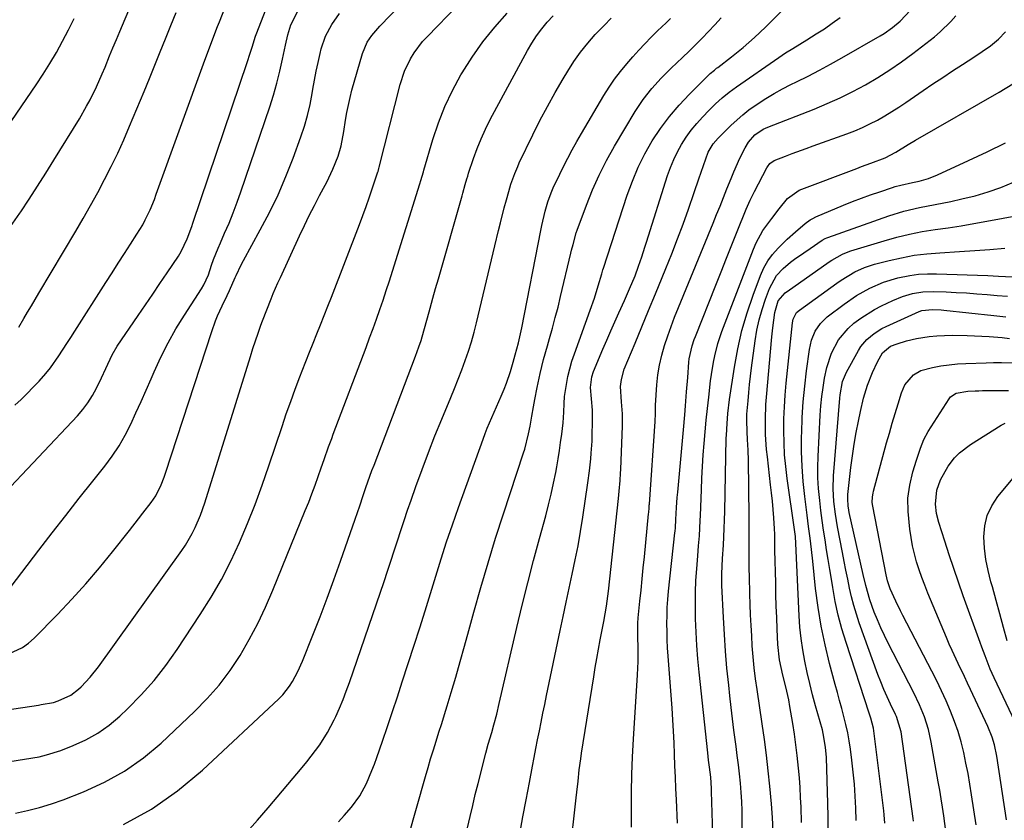
# Model space of a CAD drawing. Units: inches. Extents: x 1857223 to 1862526, y 447703 to 452972.
# Drawn here: x 1858949 to 1859256, y 450106 to 450356 of the extents above; entities that cross this region are included whole.
import ezdxf

# ---------------------------------------------------------------- set-up
doc = ezdxf.new("R2010")
doc.units = ezdxf.units.IN
doc.header["$MEASUREMENT"] = 0
doc.layers.add('7', color=7, linetype='Continuous')
doc.layers.add('8', color=7, linetype='Continuous')

msp = doc.modelspace()

# ---------------------------------------------------------------- linework, layer by layer
at = {"layer": '7', "color": 18}
for points in [[(1858943.92, 450140.74, 1796), (1858954.4, 450142.38, 1796), (1858955.18, 450142.5, 1796), (1858959.07, 450143.17, 1796), (1858960.56, 450143.65, 1796), (1858964.54, 450145.5, 1796), (1858966.88, 450147.32, 1796), (1858967.7, 450148.1, 1796), (1858970.56, 450151.08, 1796), (1858973.11, 450154.31, 1796), (1858999.15, 450190.61, 1796), (1859000.32, 450192.34, 1796), (1859002.43, 450195.93, 1796), (1859003.37, 450197.79, 1796), (1859005.02, 450201.63, 1796), (1859006.39, 450205.57, 1796), (1859020.6, 450251.24, 1796), (1859021.38, 450253.69, 1796), (1859022.18, 450256.12, 1796), (1859023.02, 450258.55, 1796), (1859023.88, 450260.96, 1796), (1859024.38, 450262.33, 1796), (1859025.67, 450265.77, 1796), (1859027.03, 450269.19, 1796), (1859027.73, 450270.89, 1796), (1859029.19, 450274.26, 1796), (1859029.95, 450275.93, 1796), (1859035.96, 450288.94, 1796), (1859037.45, 450292.11, 1796), (1859038.99, 450295.25, 1796), (1859040.59, 450298.37, 1796), (1859042.22, 450301.47, 1796), (1859043.45, 450303.74, 1796), (1859044.46, 450305.7, 1796), (1859046.33, 450309.71, 1796), (1859047.98, 450313.77, 1796), (1859048.97, 450317, 1796), (1859049.75, 450321.46, 1796), (1859050.3, 450325.06, 1796), (1859050.71, 450327.42, 1796), (1859051.72, 450332.08, 1796), (1859052.32, 450334.39, 1796), (1859055.57, 450345.88, 1796), (1859057.06, 450349.38, 1796), (1859058.49, 450351.5, 1796), (1859060.99, 450354.42, 1796), (1859084.95, 450379.18, 1796)], [(1858946.96, 450235.97, 1788), (1858948.93, 450237.8, 1788), (1858950.87, 450239.67, 1788), (1858952.76, 450241.6, 1788), (1858954.61, 450243.55, 1788), (1858956.66, 450245.86, 1788), (1858958.11, 450247.64, 1788), (1858960.76, 450251.38, 1788), (1858963.26, 450255.25, 1788), (1858964.5, 450257.19, 1788), (1858965.74, 450259.13, 1788), (1858975.46, 450274.34, 1788), (1858977.38, 450277.34, 1788), (1858979.31, 450280.34, 1788), (1858981.24, 450283.34, 1788), (1858983.17, 450286.33, 1788), (1858985.15, 450289.39, 1788), (1858986.94, 450292.37, 1788), (1858987.75, 450293.91, 1788), (1858989.25, 450297.05, 1788), (1858990.59, 450300.26, 1788), (1858991.2, 450301.89, 1788), (1859006.37, 450343.77, 1788), (1859007.48, 450346.77, 1788), (1859009.19, 450351.27, 1788), (1859010.34, 450354.26, 1788), (1859010.92, 450355.75, 1788), (1859016.42, 450369.97, 1788)], [(1858945.48, 450124.7, 1798), (1858950.07, 450125.45, 1798), (1858954.65, 450126.25, 1798), (1858956.91, 450126.78, 1798), (1858961.32, 450128.22, 1798), (1858965.18, 450129.71, 1798), (1858969.14, 450131.52, 1798), (1858972.92, 450133.61, 1798), (1858976.44, 450136.13, 1798), (1858979.78, 450138.93, 1798), (1858982.2, 450141.21, 1798), (1858986.45, 450145.51, 1798), (1858990.48, 450149.99, 1798), (1858994.2, 450154.74, 1798), (1858997.7, 450159.67, 1798), (1859004.94, 450170.62, 1798), (1859008.33, 450176.07, 1798), (1859011.53, 450181.62, 1798), (1859014.44, 450187.32, 1798), (1859017.16, 450193.13, 1798), (1859019.65, 450199.06, 1798), (1859022.03, 450205.02, 1798), (1859024.26, 450211.04, 1798), (1859026.37, 450217.11, 1798), (1859030.48, 450229.4, 1798), (1859031.81, 450233.29, 1798), (1859033.17, 450237.17, 1798), (1859034.58, 450241.03, 1798), (1859036.03, 450244.88, 1798), (1859036.76, 450246.78, 1798), (1859037.87, 450249.66, 1798), (1859039, 450252.54, 1798), (1859040.15, 450255.41, 1798), (1859041.31, 450258.28, 1798), (1859042.47, 450261.14, 1798), (1859043.62, 450264.02, 1798), (1859044.75, 450266.89, 1798), (1859045.87, 450269.77, 1798), (1859054.64, 450292.48, 1798), (1859055.69, 450295.25, 1798), (1859056.71, 450298.02, 1798), (1859057.7, 450300.8, 1798), (1859058.66, 450303.6, 1798), (1859060.43, 450308.84, 1798), (1859060.49, 450309.02, 1798), (1859060.74, 450309.93, 1798), (1859060.84, 450310.29, 1798), (1859067.33, 450336.17, 1798), (1859068.69, 450340.31, 1798), (1859070.6, 450344.22, 1798), (1859071.77, 450346.07, 1798), (1859074.4, 450349.54, 1798), (1859075.87, 450351.16, 1798), (1859085.4, 450360.91, 1798)], [(1858945.63, 450291.79, 1784), (1858948.53, 450295.94, 1784), (1858948.85, 450296.41, 1784), (1858951.5, 450300.4, 1784), (1858954.11, 450304.41, 1784), (1858956.68, 450308.45, 1784), (1858959.21, 450312.51, 1784), (1858967.17, 450325.44, 1784), (1858969.44, 450329.34, 1784), (1858970.49, 450331.33, 1784), (1858972.47, 450335.39, 1784), (1858974.31, 450339.51, 1784), (1858975.18, 450341.59, 1784), (1858976.61, 450345.08, 1784), (1858977.66, 450347.63, 1784), (1858978.72, 450350.18, 1784), (1858979.79, 450352.73, 1784), (1858983.4, 450361.36, 1784)], [(1858942.06, 450174.62, 1792), (1858954.47, 450190.71, 1792), (1858958.67, 450196.14, 1792), (1858962.89, 450201.55, 1792), (1858967.14, 450206.95, 1792), (1858971.4, 450212.33, 1792), (1858975.11, 450217.01, 1792), (1858977.41, 450220.12, 1792), (1858979.55, 450223.32, 1792), (1858981.46, 450226.67, 1792), (1858983.22, 450230.11, 1792), (1858984.85, 450233.63, 1792), (1858986.46, 450237.16, 1792), (1858988.03, 450240.71, 1792), (1858989.58, 450244.26, 1792), (1858990.49, 450246.4, 1792), (1858992.6, 450250.97, 1792), (1858994.86, 450255.46, 1792), (1858997.34, 450259.82, 1792), (1858999.98, 450264.11, 1792), (1859005.35, 450272.37, 1792), (1859006.07, 450273.57, 1792), (1859007.48, 450276.75, 1792), (1859008.47, 450279.69, 1792), (1859009.1, 450281.48, 1792), (1859010.48, 450285.01, 1792), (1859011.23, 450286.75, 1792), (1859012.54, 450289.68, 1792), (1859013.92, 450292.89, 1792), (1859015.24, 450296.12, 1792), (1859016.48, 450299.4, 1792), (1859017.65, 450302.69, 1792), (1859026.63, 450329.17, 1792), (1859027.81, 450332.86, 1792), (1859028.88, 450336.58, 1792), (1859029.81, 450340.33, 1792), (1859030.64, 450344.11, 1792), (1859031.51, 450348.47, 1792), (1859032.27, 450351.69, 1792), (1859033.26, 450354.84, 1792), (1859035.46, 450359.22, 1792)], [(1858945.15, 450158.35, 1794), (1858949.36, 450160.33, 1794), (1858951.23, 450161.69, 1794), (1858952.99, 450163.24, 1794), (1858960.28, 450170.66, 1794), (1858964.77, 450175.39, 1794), (1858969.16, 450180.21, 1794), (1858973.4, 450185.17, 1794), (1858977.52, 450190.22, 1794), (1858982.81, 450196.92, 1794), (1858985.6, 450200.48, 1794), (1858986.98, 450202.27, 1794), (1858989.55, 450205.6, 1794), (1858991, 450207.72, 1794), (1858992.74, 450211.16, 1794), (1858993.69, 450213.55, 1794), (1858994.11, 450214.76, 1794), (1859008.5, 450259.05, 1794), (1859009.68, 450262.32, 1794), (1859010.36, 450263.92, 1794), (1859011.82, 450267.07, 1794), (1859013.29, 450270.22, 1794), (1859014.01, 450271.81, 1794), (1859015.86, 450275.89, 1794), (1859016.16, 450276.56, 1794), (1859017.72, 450279.89, 1794), (1859018.4, 450281.19, 1794), (1859023.68, 450290.72, 1794), (1859026.54, 450296.19, 1794), (1859029.23, 450301.74, 1794), (1859031.66, 450307.41, 1794), (1859033.91, 450313.16, 1794), (1859036.34, 450319.82, 1794), (1859037.45, 450323.15, 1794), (1859038.43, 450326.51, 1794), (1859039.22, 450329.92, 1794), (1859039.89, 450333.37, 1794), (1859040.11, 450334.7, 1794), (1859040.6, 450337.5, 1794), (1859041.14, 450340.29, 1794), (1859041.74, 450343.07, 1794), (1859042.38, 450345.84, 1794), (1859042.73, 450347.27, 1794), (1859044.06, 450351.23, 1794), (1859046.01, 450354.92, 1794), (1859048.46, 450358.33, 1794)], [(1858948.24, 450260.37, 1786), (1858949.82, 450263.04, 1786), (1858951, 450265.02, 1786), (1858952.17, 450267, 1786), (1858954.53, 450270.96, 1786), (1858966.07, 450290.36, 1786), (1858968.39, 450294.34, 1786), (1858970.67, 450298.34, 1786), (1858972.89, 450302.38, 1786), (1858975.06, 450306.45, 1786), (1858977.14, 450310.56, 1786), (1858979.15, 450314.7, 1786), (1858981.04, 450318.9, 1786), (1858982.87, 450323.13, 1786), (1858987.36, 450333.96, 1786), (1858989.05, 450338.07, 1786), (1858990.73, 450342.19, 1786), (1858992.4, 450346.31, 1786), (1858994.05, 450350.44, 1786), (1858995.7, 450354.57, 1786), (1858997.37, 450358.69, 1786)], [(1859120.39, 450095.67, 1814), (1859122.36, 450113.4, 1814), (1859122.55, 450115.15, 1814), (1859122.93, 450118.64, 1814), (1859123.32, 450122.13, 1814), (1859123.78, 450125.62, 1814), (1859124.04, 450127.36, 1814), (1859127.82, 450151.18, 1814), (1859128.29, 450154.07, 1814), (1859128.79, 450156.95, 1814), (1859129.32, 450159.84, 1814), (1859129.88, 450162.71, 1814), (1859130.4, 450165.32, 1814), (1859131, 450168.46, 1814), (1859131.84, 450173.2, 1814), (1859132.28, 450176.37, 1814), (1859132.47, 450177.96, 1814), (1859135.55, 450206.91, 1814), (1859135.78, 450209.16, 1814), (1859136.1, 450212.54, 1814), (1859136.25, 450214.8, 1814), (1859136.3, 450215.93, 1814), (1859136.81, 450229.59, 1814), (1859136.81, 450233.32, 1814), (1859136.52, 450237.04, 1814), (1859136.24, 450241.86, 1814), (1859136.47, 450244.07, 1814), (1859137.38, 450247.25, 1814), (1859140.76, 450255.41, 1814), (1859142.88, 450260.52, 1814), (1859144.99, 450265.63, 1814), (1859147.1, 450270.74, 1814), (1859149.2, 450275.86, 1814), (1859150.35, 450278.65, 1814), (1859152.21, 450283.27, 1814), (1859154.01, 450287.91, 1814), (1859155.74, 450292.58, 1814), (1859157.43, 450297.26, 1814), (1859159.26, 450302.47, 1814), (1859160.71, 450306.66, 1814), (1859162.14, 450310.86, 1814), (1859163.63, 450315.04, 1814), (1859165.15, 450317.6, 1814), (1859166.71, 450319.43, 1814), (1859167.82, 450320.59, 1814), (1859170.75, 450323.47, 1814), (1859174.4, 450326.73, 1814), (1859176.34, 450328.22, 1814), (1859179.16, 450330.21, 1814), (1859181.65, 450331.82, 1814), (1859184.17, 450333.35, 1814), (1859186.76, 450334.77, 1814), (1859189.38, 450336.11, 1814), (1859191.23, 450337.01, 1814), (1859194.8, 450338.78, 1814), (1859198.34, 450340.61, 1814), (1859201.84, 450342.51, 1814), (1859205.31, 450344.45, 1814), (1859217.27, 450351.32, 1814), (1859218.61, 450352.13, 1814), (1859221.15, 450353.94, 1814), (1859223.53, 450355.98, 1814), (1859226.76, 450359.38, 1814)], [(1858942.96, 450320.37, 1782), (1858953.63, 450336.02, 1782), (1858955.83, 450339.36, 1782), (1858957.96, 450342.74, 1782), (1858959.98, 450346.19, 1782), (1858961.93, 450349.68, 1782), (1858963.78, 450353.22, 1782), (1858965.57, 450356.8, 1782)], [(1858980.93, 450105.02, 1802), (1858989.7, 450109.82, 1802), (1858997.85, 450115.6, 1802), (1859005.6, 450122.04, 1802), (1859029.44, 450144.3, 1802), (1859030.67, 450145.55, 1802), (1859032.84, 450148.26, 1802), (1859033.79, 450149.73, 1802), (1859035.45, 450152.82, 1802), (1859036.87, 450156.04, 1802), (1859040.11, 450164.22, 1802), (1859042.35, 450169.96, 1802), (1859044.54, 450175.72, 1802), (1859046.65, 450181.5, 1802), (1859048.73, 450187.3, 1802), (1859053.31, 450200.37, 1802), (1859054.03, 450202.48, 1802), (1859054.74, 450204.6, 1802), (1859055.8, 450207.77, 1802), (1859056.65, 450210.27, 1802), (1859057.28, 450212.04, 1802), (1859058.56, 450215.57, 1802), (1859059.22, 450217.32, 1802), (1859072.17, 450251.31, 1802), (1859073.24, 450254.25, 1802), (1859073.9, 450256.22, 1802), (1859074.79, 450259.22, 1802), (1859075.91, 450263.3, 1802), (1859076.74, 450266.35, 1802), (1859077.59, 450269.4, 1802), (1859078.45, 450272.44, 1802), (1859079.31, 450275.48, 1802), (1859086.7, 450301.36, 1802), (1859086.95, 450302.25, 1802), (1859087.69, 450304.91, 1802), (1859088.2, 450306.68, 1802), (1859088.47, 450307.56, 1802), (1859088.75, 450308.44, 1802), (1859090.27, 450313.02, 1802), (1859091.4, 450316.16, 1802), (1859092.64, 450319.24, 1802), (1859094.03, 450322.26, 1802), (1859095.53, 450325.24, 1802), (1859107.11, 450346.75, 1802), (1859108.48, 450349.08, 1802), (1859109.95, 450351.35, 1802), (1859111.58, 450353.5, 1802), (1859113.31, 450355.58, 1802), (1859115.14, 450357.59, 1802)], [(1859019.43, 450102.67, 1804), (1859022.81, 450106.46, 1804), (1859026.13, 450110.31, 1804), (1859036.77, 450122.91, 1804), (1859038.19, 450124.64, 1804), (1859040.94, 450128.18, 1804), (1859042.26, 450129.99, 1804), (1859044.67, 450133.75, 1804), (1859046.74, 450137.71, 1804), (1859047.26, 450138.82, 1804), (1859048.42, 450141.43, 1804), (1859049.52, 450144.06, 1804), (1859050.55, 450146.72, 1804), (1859051.52, 450149.41, 1804), (1859062.35, 450180.98, 1804), (1859063.43, 450184.15, 1804), (1859064.49, 450187.32, 1804), (1859065.53, 450190.5, 1804), (1859066.55, 450193.69, 1804), (1859067.58, 450196.87, 1804), (1859068.63, 450200.05, 1804), (1859069.71, 450203.21, 1804), (1859070.8, 450206.38, 1804), (1859072.31, 450210.67, 1804), (1859074.22, 450215.96, 1804), (1859076.19, 450221.22, 1804), (1859078.25, 450226.45, 1804), (1859080.38, 450231.66, 1804), (1859083.18, 450238.38, 1804), (1859084.35, 450241.25, 1804), (1859085.5, 450244.13, 1804), (1859086.61, 450247.02, 1804), (1859087.69, 450249.92, 1804), (1859088.71, 450252.85, 1804), (1859089.65, 450255.8, 1804), (1859090.49, 450258.78, 1804), (1859091.26, 450261.77, 1804), (1859096.97, 450285.77, 1804), (1859098.12, 450290.56, 1804), (1859098.72, 450292.94, 1804), (1859099.9, 450297.6, 1804), (1859100.55, 450300.1, 1804), (1859101.29, 450302.78, 1804), (1859101.98, 450305.05, 1804), (1859103.16, 450308.41, 1804), (1859104.08, 450310.6, 1804), (1859104.58, 450311.68, 1804), (1859108.81, 450320.42, 1804), (1859111.04, 450324.88, 1804), (1859113.35, 450329.29, 1804), (1859115.78, 450333.64, 1804), (1859118.29, 450337.95, 1804), (1859119.73, 450340.35, 1804), (1859121.66, 450343.36, 1804), (1859123.72, 450346.27, 1804), (1859125.96, 450349.06, 1804), (1859128.31, 450351.75, 1804), (1859131.05, 450354.63, 1804), (1859133.29, 450356.91, 1804)], [(1859048.14, 450105.89, 1806), (1859049.91, 450107.83, 1806), (1859052.18, 450110.46, 1806), (1859054.75, 450114, 1806), (1859056.81, 450117.85, 1806), (1859058.53, 450121.91, 1806), (1859059.31, 450123.96, 1806), (1859060.06, 450126.03, 1806), (1859061.81, 450131.09, 1806), (1859063.4, 450135.7, 1806), (1859064.96, 450140.32, 1806), (1859066.5, 450144.95, 1806), (1859068.02, 450149.58, 1806), (1859071.75, 450161.08, 1806), (1859073.48, 450166.45, 1806), (1859075.18, 450171.83, 1806), (1859076.84, 450177.22, 1806), (1859078.48, 450182.61, 1806), (1859080.15, 450187.99, 1806), (1859081.87, 450193.36, 1806), (1859083.68, 450198.7, 1806), (1859085.55, 450204.02, 1806), (1859093.25, 450225.43, 1806), (1859093.89, 450227.14, 1806), (1859094.55, 450228.83, 1806), (1859095.96, 450232.19, 1806), (1859097.44, 450235.51, 1806), (1859098.93, 450238.83, 1806), (1859099.89, 450241.05, 1806), (1859100.6, 450242.84, 1806), (1859101.83, 450246.49, 1806), (1859102.72, 450249.43, 1806), (1859103.34, 450251.7, 1806), (1859104.32, 450255.52, 1806), (1859105.36, 450260.15, 1806), (1859111.35, 450290.61, 1806), (1859111.65, 450292.11, 1806), (1859112.67, 450296.57, 1806), (1859113.51, 450299.51, 1806), (1859114.55, 450302.37, 1806), (1859115.2, 450303.92, 1806), (1859117.2, 450308.2, 1806), (1859118.41, 450310.6, 1806), (1859119.76, 450313.19, 1806), (1859121.13, 450315.76, 1806), (1859122.56, 450318.31, 1806), (1859124.02, 450320.83, 1806), (1859131.01, 450332.68, 1806), (1859132.64, 450335.28, 1806), (1859134.37, 450337.82, 1806), (1859136.23, 450340.25, 1806), (1859138.19, 450342.62, 1806), (1859140.04, 450344.75, 1806), (1859141.92, 450346.84, 1806), (1859143.83, 450348.9, 1806), (1859145.79, 450350.9, 1806), (1859147.8, 450352.87, 1806), (1859150.42, 450355.38, 1806), (1859151.84, 450356.77, 1806)], [(1859069.87, 450101.01, 1808), (1859075.27, 450120.05, 1808), (1859076.08, 450122.83, 1808), (1859076.89, 450125.59, 1808), (1859077.74, 450128.35, 1808), (1859078.61, 450131.1, 1808), (1859079.48, 450133.86, 1808), (1859080.34, 450136.61, 1808), (1859081.19, 450139.37, 1808), (1859082.04, 450142.13, 1808), (1859083.29, 450146.26, 1808), (1859084.73, 450151.1, 1808), (1859086.14, 450155.94, 1808), (1859087.52, 450160.79, 1808), (1859088.86, 450165.66, 1808), (1859090.42, 450171.4, 1808), (1859092.58, 450179.12, 1808), (1859094.83, 450186.82, 1808), (1859097.2, 450194.48, 1808), (1859099.66, 450202.11, 1808), (1859105.95, 450221.09, 1808), (1859106.32, 450222.27, 1808), (1859107.5, 450227.05, 1808), (1859107.98, 450229.48, 1808), (1859108.52, 450232.59, 1808), (1859109.03, 450235.47, 1808), (1859109.46, 450237.78, 1808), (1859110.19, 450241.52, 1808), (1859111.14, 450245.88, 1808), (1859112.19, 450250.23, 1808), (1859113.37, 450254.53, 1808), (1859114.02, 450256.79, 1808), (1859114.95, 450260.08, 1808), (1859115.84, 450263.37, 1808), (1859116.69, 450266.67, 1808), (1859117.5, 450269.98, 1808), (1859120.73, 450283.52, 1808), (1859120.94, 450284.42, 1808), (1859121.37, 450286.23, 1808), (1859122.33, 450289.79, 1808), (1859122.64, 450290.67, 1808), (1859125.55, 450298.51, 1808), (1859127.45, 450303.24, 1808), (1859129.52, 450307.89, 1808), (1859131.84, 450312.42, 1808), (1859134.33, 450316.87, 1808), (1859140.82, 450327.77, 1808), (1859143.23, 450331.44, 1808), (1859145.97, 450334.86, 1808), (1859148.94, 450338.1, 1808), (1859152.06, 450341.21, 1808), (1859155.6, 450344.58, 1808), (1859157.67, 450346.58, 1808), (1859159.72, 450348.6, 1808), (1859161.74, 450350.66, 1808), (1859163.74, 450352.73, 1808), (1859165.71, 450354.83, 1808), (1859167.66, 450356.94, 1808)], [(1859104.71, 450102.18, 1812), (1859105.73, 450107.5, 1812), (1859106.74, 450112.82, 1812), (1859107.74, 450118.14, 1812), (1859108.7, 450123.26, 1812), (1859109.23, 450126.02, 1812), (1859109.76, 450128.78, 1812), (1859110.31, 450131.54, 1812), (1859110.86, 450134.3, 1812), (1859111.42, 450137.06, 1812), (1859111.98, 450139.81, 1812), (1859112.54, 450142.57, 1812), (1859113.11, 450145.32, 1812), (1859117.33, 450165.63, 1812), (1859118.25, 450170.04, 1812), (1859119.19, 450174.46, 1812), (1859120.15, 450178.87, 1812), (1859121.13, 450183.27, 1812), (1859122.06, 450187.68, 1812), (1859122.93, 450192.11, 1812), (1859123.7, 450196.55, 1812), (1859124.4, 450201, 1812), (1859125.98, 450211.77, 1812), (1859126.48, 450215.49, 1812), (1859126.91, 450219.21, 1812), (1859127.08, 450221.08, 1812), (1859127.32, 450224.82, 1812), (1859127.39, 450226.69, 1812), (1859127.5, 450230.83, 1812), (1859127.46, 450234.41, 1812), (1859127.17, 450237.97, 1812), (1859126.85, 450241.53, 1812), (1859127.23, 450244.9, 1812), (1859127.77, 450246.51, 1812), (1859130.71, 450253.47, 1812), (1859131.93, 450256.33, 1812), (1859133.17, 450259.18, 1812), (1859134.44, 450262.01, 1812), (1859135.72, 450264.84, 1812), (1859137.46, 450268.67, 1812), (1859139.06, 450272.34, 1812), (1859140.74, 450276.43, 1812), (1859141.85, 450279.4, 1812), (1859142.86, 450282.39, 1812), (1859143.84, 450285.41, 1812), (1859144.32, 450286.91, 1812), (1859150.89, 450307.69, 1812), (1859151.79, 450310.22, 1812), (1859152.81, 450312.7, 1812), (1859153.99, 450315.1, 1812), (1859155.29, 450317.45, 1812), (1859156.76, 450319.71, 1812), (1859158.31, 450321.89, 1812), (1859160.02, 450323.96, 1812), (1859161.81, 450325.96, 1812), (1859163.89, 450328.11, 1812), (1859165.9, 450330.1, 1812), (1859168, 450331.98, 1812), (1859170.19, 450333.76, 1812), (1859172.46, 450335.43, 1812), (1859185.61, 450344.62, 1812), (1859187.77, 450346.06, 1812), (1859189.99, 450347.42, 1812), (1859192.22, 450348.74, 1812), (1859194.44, 450350.11, 1812), (1859197.36, 450351.94, 1812), (1859199.89, 450353.59, 1812), (1859202.37, 450355.31, 1812), (1859204.79, 450357.12, 1812)], [(1859139.61, 450104.19, 1816), (1859139.62, 450109.7, 1816), (1859139.65, 450115.2, 1816), (1859139.75, 450120.71, 1816), (1859139.97, 450126.21, 1816), (1859140.26, 450131.71, 1816), (1859141.51, 450151.77, 1816), (1859141.69, 450156.02, 1816), (1859141.67, 450160.27, 1816), (1859141.58, 450163.69, 1816), (1859141.61, 450167.9, 1816), (1859141.74, 450169.58, 1816), (1859142.28, 450174.83, 1816), (1859142.64, 450178.29, 1816), (1859142.99, 450181.75, 1816), (1859143.33, 450185.21, 1816), (1859143.67, 450188.67, 1816), (1859144.96, 450202.11, 1816), (1859145, 450202.48, 1816), (1859145.13, 450203.98, 1816), (1859145.19, 450204.74, 1816), (1859145.22, 450205.11, 1816), (1859147.03, 450230.87, 1816), (1859147.1, 450233.43, 1816), (1859147.11, 450234.71, 1816), (1859147.14, 450235.35, 1816), (1859147.17, 450235.99, 1816), (1859147.59, 450242.33, 1816), (1859147.91, 450245.46, 1816), (1859148.39, 450248.55, 1816), (1859149.09, 450251.61, 1816), (1859149.94, 450254.63, 1816), (1859150.95, 450257.62, 1816), (1859152, 450260.59, 1816), (1859153.12, 450263.54, 1816), (1859154.28, 450266.47, 1816), (1859165.13, 450292.83, 1816), (1859166.22, 450295.51, 1816), (1859167.31, 450298.19, 1816), (1859168.38, 450300.88, 1816), (1859169.44, 450303.57, 1816), (1859170.72, 450306.79, 1816), (1859171.62, 450308.92, 1816), (1859173.52, 450313.14, 1816), (1859175.1, 450316.38, 1816), (1859176.18, 450318.1, 1816), (1859178.16, 450320.41, 1816), (1859180.8, 450322.18, 1816), (1859182.26, 450322.84, 1816), (1859196.65, 450328.48, 1816), (1859200.76, 450330.19, 1816), (1859204.82, 450332.01, 1816), (1859208.8, 450333.99, 1816), (1859212.73, 450336.08, 1816), (1859216.56, 450338.34, 1816), (1859220.33, 450340.7, 1816), (1859223.98, 450343.23, 1816), (1859227.56, 450345.88, 1816), (1859234.29, 450351.08, 1816), (1859236.1, 450352.58, 1816), (1859239.42, 450355.88, 1816), (1859241, 450357.62, 1816)], [(1859154.02, 450105.45, 1818), (1859153.66, 450112.75, 1818), (1859153.5, 450116.28, 1818), (1859153.35, 450119.81, 1818), (1859153.21, 450123.34, 1818), (1859153.08, 450127.01, 1818), (1859152.93, 450130.61, 1818), (1859152.76, 450134.21, 1818), (1859152.55, 450137.8, 1818), (1859152.3, 450141.4, 1818), (1859151.09, 450157.67, 1818), (1859150.93, 450160.19, 1818), (1859150.81, 450162.72, 1818), (1859150.73, 450165.25, 1818), (1859150.7, 450167.79, 1818), (1859150.73, 450170.32, 1818), (1859150.81, 450172.85, 1818), (1859150.99, 450175.37, 1818), (1859151.22, 450177.89, 1818), (1859153.18, 450196.14, 1818), (1859153.23, 450196.66, 1818), (1859153.33, 450197.71, 1818), (1859153.51, 450200.35, 1818), (1859153.71, 450204.06, 1818), (1859153.94, 450207.23, 1818), (1859154.07, 450208.82, 1818), (1859155.84, 450228.29, 1818), (1859156.25, 450233, 1818), (1859156.48, 450235.83, 1818), (1859156.84, 450240.23, 1818), (1859157.19, 450244.63, 1818), (1859157.57, 450249.45, 1818), (1859157.69, 450250.49, 1818), (1859158.6, 450254.55, 1818), (1859159.26, 450256.54, 1818), (1859159.63, 450257.51, 1818), (1859165.94, 450273.5, 1818), (1859167.61, 450277.7, 1818), (1859169.28, 450281.89, 1818), (1859170.96, 450286.08, 1818), (1859172.65, 450290.27, 1818), (1859175.47, 450297.22, 1818), (1859176.72, 450300, 1818), (1859178.1, 450302.72, 1818), (1859181.9, 450310.09, 1818), (1859182.11, 450310.46, 1818), (1859182.87, 450311.48, 1818), (1859184.25, 450312.43, 1818), (1859187.73, 450313.78, 1818), (1859189.87, 450314.6, 1818), (1859194.18, 450316.2, 1818), (1859196.34, 450316.98, 1818), (1859206.9, 450320.75, 1818), (1859209.35, 450321.69, 1818), (1859211.76, 450322.71, 1818), (1859214.12, 450323.84, 1818), (1859216.45, 450325.06, 1818), (1859218.73, 450326.36, 1818), (1859220.98, 450327.71, 1818), (1859223.19, 450329.12, 1818), (1859225.37, 450330.58, 1818), (1859230.75, 450334.27, 1818), (1859233.79, 450336.34, 1818), (1859236.85, 450338.39, 1818), (1859239.93, 450340.41, 1818), (1859243.03, 450342.41, 1818), (1859246.55, 450344.65, 1818), (1859249.2, 450346.42, 1818), (1859251.8, 450348.27, 1818), (1859254.24, 450350.3, 1818), (1859256.46, 450352.57, 1818)], [(1859174.26, 450090.68, 1822), (1859174.21, 450106.42, 1822), (1859174.16, 450109.31, 1822), (1859174.06, 450112.2, 1822), (1859173.88, 450115.09, 1822), (1859173.65, 450117.97, 1822), (1859173.35, 450120.85, 1822), (1859173.04, 450123.72, 1822), (1859172.69, 450126.59, 1822), (1859172.32, 450129.46, 1822), (1859172.12, 450130.89, 1822), (1859171.65, 450134.48, 1822), (1859171.19, 450138.06, 1822), (1859170.77, 450141.65, 1822), (1859170.36, 450145.24, 1822), (1859169.99, 450148.6, 1822), (1859169.46, 450153.87, 1822), (1859169, 450159.15, 1822), (1859168.64, 450164.44, 1822), (1859168.35, 450169.73, 1822), (1859167.89, 450179.73, 1822), (1859167.86, 450180.94, 1822), (1859167.86, 450183.35, 1822), (1859168.1, 450188.18, 1822), (1859168.35, 450192.25, 1822), (1859168.5, 450194.89, 1822), (1859168.63, 450197.53, 1822), (1859168.72, 450200.17, 1822), (1859168.79, 450202.82, 1822), (1859169.24, 450225.73, 1822), (1859169.27, 450226.65, 1822), (1859169.47, 450230.32, 1822), (1859169.74, 450233.42, 1822), (1859170.28, 450237.76, 1822), (1859171.81, 450247.89, 1822), (1859172.86, 450253.63, 1822), (1859174.14, 450259.31, 1822), (1859175.79, 450264.9, 1822), (1859177.66, 450270.42, 1822), (1859179.97, 450276.56, 1822), (1859181.01, 450278.88, 1822), (1859182.24, 450281.08, 1822), (1859183.73, 450283.11, 1822), (1859185.41, 450285.02, 1822), (1859188.29, 450287.89, 1822), (1859190.88, 450290.15, 1822), (1859193.9, 450292.7, 1822), (1859195.48, 450293.87, 1822), (1859196.33, 450294.35, 1822), (1859197.22, 450294.78, 1822), (1859205.87, 450298.44, 1822), (1859208.66, 450299.58, 1822), (1859211.47, 450300.68, 1822), (1859214.31, 450301.71, 1822), (1859217.16, 450302.69, 1822), (1859221.15, 450304.01, 1822), (1859222.03, 450304.28, 1822), (1859223.79, 450304.75, 1822), (1859227.37, 450305.53, 1822), (1859229.48, 450305.99, 1822), (1859232.43, 450306.81, 1822), (1859235.27, 450307.94, 1822), (1859244.92, 450312.38, 1822), (1859250.69, 450315.11, 1822), (1859256.42, 450317.92, 1822)], [(1859183.84, 450102.91, 1824), (1859183.72, 450107.24, 1824), (1859183.39, 450111.56, 1824), (1859182.86, 450117.01, 1824), (1859182.35, 450121.88, 1824), (1859181.78, 450126.75, 1824), (1859181.15, 450131.61, 1824), (1859180.47, 450136.47, 1824), (1859178.87, 450147.2, 1824), (1859178.4, 450150.6, 1824), (1859177.97, 450154, 1824), (1859177.62, 450157.41, 1824), (1859177.37, 450160.83, 1824), (1859177.18, 450163.96, 1824), (1859177, 450167.24, 1824), (1859176.85, 450170.52, 1824), (1859176.72, 450173.8, 1824), (1859176.62, 450177.09, 1824), (1859176.48, 450182.55, 1824), (1859176.43, 450184.89, 1824), (1859176.4, 450189.59, 1824), (1859176.44, 450194.28, 1824), (1859176.44, 450198.98, 1824), (1859176.42, 450201.32, 1824), (1859176.22, 450218.73, 1824), (1859176.12, 450222.01, 1824), (1859175.92, 450225.29, 1824), (1859175.74, 450227.64, 1824), (1859175.64, 450231.33, 1824), (1859175.7, 450233.17, 1824), (1859176.05, 450237.39, 1824), (1859176.28, 450239.96, 1824), (1859176.54, 450242.52, 1824), (1859176.84, 450245.08, 1824), (1859177.16, 450247.64, 1824), (1859178.29, 450256.13, 1824), (1859178.84, 450259.43, 1824), (1859179.53, 450262.69, 1824), (1859180.43, 450265.9, 1824), (1859181.47, 450269.08, 1824), (1859182.71, 450272.48, 1824), (1859184.91, 450276.46, 1824), (1859186.99, 450278.72, 1824), (1859189.34, 450280.7, 1824), (1859190.59, 450281.6, 1824), (1859193.49, 450283.55, 1824), (1859195.49, 450284.9, 1824), (1859199.23, 450287.5, 1824), (1859200.17, 450288.05, 1824), (1859200.66, 450288.27, 1824), (1859200.92, 450288.37, 1824), (1859220, 450295.14, 1824), (1859224.76, 450296.62, 1824), (1859229.62, 450297.72, 1824), (1859234.53, 450298.67, 1824), (1859239.42, 450299.67, 1824), (1859242.87, 450300.41, 1824), (1859246.99, 450301.42, 1824), (1859251.06, 450302.6, 1824), (1859255.05, 450304.03, 1824), (1859258.99, 450305.63, 1824)], [(1859192.76, 450105.66, 1826), (1859192.6, 450110.45, 1826), (1859192.47, 450113.51, 1826), (1859192.3, 450116.58, 1826), (1859192.07, 450119.64, 1826), (1859191.81, 450122.7, 1826), (1859191.41, 450126.6, 1826), (1859191.01, 450129.93, 1826), (1859190.54, 450133.25, 1826), (1859190.02, 450136.57, 1826), (1859189.11, 450141.91, 1826), (1859188.74, 450143.96, 1826), (1859187.86, 450148.02, 1826), (1859186.91, 450151.71, 1826), (1859185.88, 450156.45, 1826), (1859185.36, 450161.27, 1826), (1859185.15, 450166.06, 1826), (1859185, 450169.66, 1826), (1859184.87, 450173.27, 1826), (1859184.77, 450176.88, 1826), (1859184.68, 450180.49, 1826), (1859184.45, 450190.73, 1826), (1859184.42, 450192.39, 1826), (1859184.38, 450195.71, 1826), (1859184.29, 450197.37, 1826), (1859184.05, 450200.88, 1826), (1859183.86, 450203.46, 1826), (1859183.64, 450206.04, 1826), (1859183.38, 450208.62, 1826), (1859183.09, 450211.19, 1826), (1859182.07, 450219.84, 1826), (1859181.83, 450222.17, 1826), (1859181.52, 450226.83, 1826), (1859181.46, 450231.51, 1826), (1859181.64, 450236.19, 1826), (1859181.81, 450238.52, 1826), (1859183.46, 450257.36, 1826), (1859183.74, 450260.21, 1826), (1859184.38, 450264.96, 1826), (1859185.46, 450268.59, 1826), (1859187.65, 450271.13, 1826), (1859189.01, 450272.04, 1826), (1859190.04, 450272.75, 1826), (1859201.38, 450280.73, 1826), (1859202.18, 450281.27, 1826), (1859205.51, 450283.2, 1826), (1859207.28, 450283.95, 1826), (1859208.19, 450284.26, 1826), (1859218.53, 450287.38, 1826), (1859222.47, 450288.47, 1826), (1859226.43, 450289.43, 1826), (1859230.44, 450290.2, 1826), (1859234.48, 450290.85, 1826), (1859238.53, 450291.42, 1826), (1859242.57, 450292.04, 1826), (1859246.61, 450292.71, 1826), (1859250.64, 450293.43, 1826), (1859264.75, 450296.03, 1826)], [(1859201.07, 450103.46, 1828), (1859201.05, 450107.56, 1828), (1859200.96, 450111.65, 1828), (1859200.52, 450126.02, 1828), (1859200.28, 450129.26, 1828), (1859199.52, 450133.53, 1828), (1859199.25, 450134.58, 1828), (1859197.14, 450142.14, 1828), (1859196.21, 450145.61, 1828), (1859195.33, 450149.09, 1828), (1859194.53, 450152.58, 1828), (1859193.77, 450156.09, 1828), (1859193.14, 450159.61, 1828), (1859192.62, 450163.15, 1828), (1859192.26, 450166.71, 1828), (1859192.01, 450170.28, 1828), (1859190.99, 450192.82, 1828), (1859190.83, 450195, 1828), (1859190.56, 450197.18, 1828), (1859188.27, 450213.14, 1828), (1859187.82, 450216.84, 1828), (1859187.48, 450220.55, 1828), (1859187.29, 450224.27, 1828), (1859187.21, 450228, 1828), (1859187.27, 450231.73, 1828), (1859187.4, 450235.46, 1828), (1859187.65, 450239.18, 1828), (1859187.98, 450242.89, 1828), (1859189.94, 450261.78, 1828), (1859190.16, 450262.91, 1828), (1859191.23, 450264.93, 1828), (1859192.08, 450265.7, 1828), (1859203.75, 450274.12, 1828), (1859205.11, 450275.07, 1828), (1859209.37, 450277.63, 1828), (1859212.37, 450279.01, 1828), (1859215.51, 450280.02, 1828), (1859220.09, 450281.2, 1828), (1859224.01, 450282.08, 1828), (1859227.96, 450282.81, 1828), (1859231.94, 450283.3, 1828), (1859235.94, 450283.64, 1828), (1859242.14, 450283.98, 1828), (1859246.84, 450284.28, 1828), (1859251.54, 450284.63, 1828), (1859256.23, 450285.06, 1828)], [(1859218.81, 450105.51, 1832), (1859218.61, 450108.06, 1832), (1859218.47, 450109.33, 1832), (1859215.49, 450133.51, 1832), (1859215.23, 450135.12, 1832), (1859214.4, 450138.29, 1832), (1859213.9, 450139.85, 1832), (1859206.67, 450161.9, 1832), (1859205.39, 450166.13, 1832), (1859204.24, 450170.39, 1832), (1859203.3, 450174.7, 1832), (1859202.5, 450179.05, 1832), (1859202.07, 450181.66, 1832), (1859201.58, 450184.72, 1832), (1859201.09, 450187.79, 1832), (1859200.6, 450190.85, 1832), (1859200.12, 450193.92, 1832), (1859199.66, 450196.98, 1832), (1859199.22, 450200.05, 1832), (1859198.81, 450203.13, 1832), (1859198.44, 450206.21, 1832), (1859198.08, 450209.99, 1832), (1859197.89, 450213.31, 1832), (1859197.87, 450216.64, 1832), (1859197.95, 450219.97, 1832), (1859198.62, 450232.89, 1832), (1859198.82, 450235.8, 1832), (1859199.1, 450238.69, 1832), (1859199.48, 450241.58, 1832), (1859199.93, 450244.46, 1832), (1859200.62, 450247.82, 1832), (1859202.13, 450252.28, 1832), (1859204.35, 450256.43, 1832), (1859207.32, 450260.01, 1832), (1859209.08, 450261.58, 1832), (1859211.29, 450263.21, 1832), (1859215.52, 450265.85, 1832), (1859217.74, 450267.01, 1832), (1859221.31, 450268.74, 1832), (1859224.31, 450269.98, 1832), (1859227.43, 450270.89, 1832), (1859230.63, 450271.41, 1832), (1859233.87, 450271.51, 1832), (1859237.9, 450271.36, 1832), (1859241.1, 450271.22, 1832), (1859244.3, 450271.05, 1832), (1859247.5, 450270.81, 1832), (1859250.73, 450270.54, 1832), (1859253.9, 450270.27, 1832), (1859257.08, 450270.02, 1832)], [(1859227.72, 450106.08, 1834), (1859227.6, 450106.98, 1834), (1859223.87, 450134.01, 1834), (1859222.42, 450138.8, 1834), (1859222.12, 450139.45, 1834), (1859220.55, 450142.68, 1834), (1859219.48, 450144.96, 1834), (1859218.47, 450147.26, 1834), (1859217.53, 450149.59, 1834), (1859216.63, 450151.94, 1834), (1859210.78, 450168.08, 1834), (1859209.88, 450170.75, 1834), (1859209.06, 450173.45, 1834), (1859208.35, 450176.17, 1834), (1859207.73, 450178.92, 1834), (1859207.17, 450181.69, 1834), (1859206.62, 450184.46, 1834), (1859206.08, 450187.23, 1834), (1859205.55, 450190, 1834), (1859204.03, 450198.06, 1834), (1859203.37, 450201.99, 1834), (1859202.88, 450205.96, 1834), (1859202.65, 450209.93, 1834), (1859202.78, 450213.91, 1834), (1859204.67, 450238.23, 1834), (1859204.78, 450239.29, 1834), (1859205.6, 450243.44, 1834), (1859206.82, 450246.35, 1834), (1859210.54, 450253.09, 1834), (1859211.31, 450254.32, 1834), (1859213.16, 450256.54, 1834), (1859215.4, 450258.4, 1834), (1859217.88, 450259.93, 1834), (1859219.18, 450260.58, 1834), (1859229.5, 450265.25, 1834), (1859230.29, 450265.56, 1834), (1859233.7, 450265.91, 1834), (1859236.36, 450265.74, 1834), (1859237.24, 450265.66, 1834), (1859252.84, 450263.99, 1834), (1859256.54, 450263.61, 1834)], [(1859237.87, 450102.95, 1836), (1859237.17, 450107.76, 1836), (1859236.77, 450110.43, 1836), (1859236.35, 450113.1, 1836), (1859235.91, 450115.77, 1836), (1859235.45, 450118.43, 1836), (1859233.28, 450130.79, 1836), (1859232.39, 450134.78, 1836), (1859231.13, 450138.67, 1836), (1859229.58, 450142.46, 1836), (1859227.81, 450146.16, 1836), (1859219.79, 450161.74, 1836), (1859218.62, 450164.11, 1836), (1859217.51, 450166.51, 1836), (1859216.47, 450168.94, 1836), (1859215.49, 450171.4, 1836), (1859214.04, 450175.26, 1836), (1859212.8, 450179.74, 1836), (1859212.02, 450183.14, 1836), (1859207.68, 450202.51, 1836), (1859207.54, 450203.2, 1836), (1859207.31, 450204.6, 1836), (1859207.17, 450206.71, 1836), (1859207.25, 450208.12, 1836), (1859208.2, 450216.55, 1836), (1859208.67, 450220.2, 1836), (1859209.2, 450223.83, 1836), (1859209.83, 450227.45, 1836), (1859210.52, 450231.06, 1836), (1859211.15, 450234.09, 1836), (1859212.14, 450238.22, 1836), (1859213.38, 450242.28, 1836), (1859214.88, 450246.25, 1836), (1859216.48, 450249.58, 1836), (1859218.01, 450252.41, 1836), (1859220.59, 450254.44, 1836), (1859222.62, 450255.2, 1836), (1859225.59, 450256.15, 1836), (1859228.64, 450256.81, 1836), (1859232.64, 450257.42, 1836), (1859235.01, 450257.67, 1836), (1859239.78, 450257.85, 1836), (1859244.46, 450257.8, 1836), (1859249.07, 450257.6, 1836), (1859251.38, 450257.44, 1836), (1859255.4, 450257.11, 1836), (1859257.73, 450256.87, 1836)], [(1859247.28, 450104.99, 1838), (1859245.89, 450114.29, 1838), (1859245.35, 450117.63, 1838), (1859244.77, 450120.96, 1838), (1859244.11, 450124.27, 1838), (1859243.41, 450127.58, 1838), (1859242.59, 450130.86, 1838), (1859241.65, 450134.1, 1838), (1859240.54, 450137.28, 1838), (1859239.32, 450140.43, 1838), (1859237.92, 450143.68, 1838), (1859236.5, 450146.81, 1838), (1859235.01, 450149.9, 1838), (1859233.46, 450152.96, 1838), (1859224.38, 450170.36, 1838), (1859223.64, 450171.83, 1838), (1859222.2, 450174.78, 1838), (1859220.44, 450178.68, 1838), (1859219.59, 450181.16, 1838), (1859219.14, 450183.08, 1838), (1859215, 450204.44, 1838), (1859214.85, 450205.61, 1838), (1859214.89, 450207.38, 1838), (1859215.08, 450208.55, 1838), (1859215.22, 450209.12, 1838), (1859219.34, 450224.23, 1838), (1859220.2, 450227.3, 1838), (1859221.07, 450230.37, 1838), (1859221.98, 450233.42, 1838), (1859222.9, 450236.48, 1838), (1859223.96, 450239.92, 1838), (1859225.05, 450242.42, 1838), (1859227.68, 450245.51, 1838), (1859229.98, 450246.82, 1838), (1859233.68, 450247.77, 1838), (1859236.26, 450248.26, 1838), (1859238.84, 450248.66, 1838), (1859241.44, 450248.91, 1838), (1859244.05, 450249.07, 1838), (1859250.39, 450249.28, 1838), (1859252.71, 450249.33, 1838), (1859255.21, 450249.36, 1838), (1859259.46, 450249.23, 1838)], [(1859259.5, 450137.01, 1842), (1859252.91, 450150.89, 1842), (1859251.7, 450153.58, 1842), (1859250.07, 450157.71, 1842), (1859249.04, 450160.49, 1842), (1859248.54, 450161.88, 1842), (1859243.29, 450176.49, 1842), (1859241.79, 450180.75, 1842), (1859240.32, 450185.02, 1842), (1859238.89, 450189.3, 1842), (1859237.5, 450193.59, 1842), (1859235.65, 450199.37, 1842), (1859234.94, 450202.23, 1842), (1859234.61, 450205.15, 1842), (1859235.05, 450209.5, 1842), (1859236.17, 450212.71, 1842), (1859238.57, 450216.96, 1842), (1859240.58, 450219.56, 1842), (1859242.07, 450221.13, 1842), (1859245.5, 450223.76, 1842), (1859255.1, 450229.73, 1842), (1859256.38, 450230.41, 1842)], [(1859256.95, 450162.38, 1844), (1859255.85, 450166.62, 1844), (1859254.73, 450170.85, 1844), (1859253.56, 450175.07, 1844), (1859252.36, 450179.29, 1844), (1859251.9, 450180.9, 1844), (1859251.04, 450184.34, 1844), (1859250.36, 450187.81, 1844), (1859249.94, 450191.33, 1844), (1859249.7, 450194.87, 1844), (1859249.97, 450198.29, 1844), (1859250.71, 450201.56, 1844), (1859252.15, 450204.59, 1844), (1859254.04, 450207.45, 1844), (1859261.98, 450216.95, 1844)]]:
    msp.add_polyline3d(points, dxfattribs=at)
at = {"layer": '8', "color": 18}
for points in [[(1858942.12, 450206.88, 1790), (1858966.56, 450232.73, 1790), (1858968.27, 450234.71, 1790), (1858969.85, 450236.78, 1790), (1858971.24, 450238.99, 1790), (1858972.5, 450241.28, 1790), (1858974.11, 450244.59, 1790), (1858975.42, 450247.47, 1790), (1858977.38, 450251.78, 1790), (1858979.02, 450254.48, 1790), (1858985.55, 450264.06, 1790), (1858987.81, 450267.38, 1790), (1858990.06, 450270.7, 1790), (1858992.31, 450274.02, 1790), (1858994.56, 450277.35, 1790), (1858998.08, 450282.56, 1790), (1858998.99, 450284.04, 1790), (1859000.84, 450287.96, 1790), (1859002.27, 450291.86, 1790), (1859002.6, 450292.81, 1790), (1859019.7, 450343.37, 1790), (1859020.43, 450345.61, 1790), (1859021.11, 450347.86, 1790), (1859022.2, 450351.22, 1790), (1859022.61, 450352.32, 1790), (1859026.74, 450363.1, 1790)], [(1858947.16, 450108.64, 1800), (1858950.98, 450109.43, 1800), (1858954.75, 450110.36, 1800), (1858958.47, 450111.52, 1800), (1858962.15, 450112.82, 1800), (1858968.46, 450115.26, 1800), (1858975.03, 450118.25, 1800), (1858981.31, 450121.71, 1800), (1858987.15, 450125.87, 1800), (1858992.69, 450130.5, 1800), (1859003.14, 450140.31, 1800), (1859007.12, 450144.37, 1800), (1859010.86, 450148.61, 1800), (1859014.25, 450153.15, 1800), (1859017.39, 450157.88, 1800), (1859020.24, 450162.81, 1800), (1859022.92, 450167.83, 1800), (1859025.35, 450172.98, 1800), (1859027.63, 450178.2, 1800), (1859037.74, 450203.09, 1800), (1859038.79, 450205.73, 1800), (1859039.81, 450208.37, 1800), (1859040.79, 450211.03, 1800), (1859041.74, 450213.7, 1800), (1859042.68, 450216.41, 1800), (1859043.6, 450219.06, 1800), (1859045.02, 450223, 1800), (1859045.99, 450225.63, 1800), (1859046.49, 450226.94, 1800), (1859056.72, 450254.05, 1800), (1859057.82, 450257, 1800), (1859058.91, 450259.95, 1800), (1859059.97, 450262.91, 1800), (1859061.02, 450265.87, 1800), (1859062.04, 450268.85, 1800), (1859063.05, 450271.83, 1800), (1859064.03, 450274.82, 1800), (1859064.98, 450277.82, 1800), (1859073.55, 450305.11, 1800), (1859073.87, 450306.17, 1800), (1859074.61, 450308.84, 1800), (1859074.76, 450309.37, 1800), (1859077.58, 450318.96, 1800), (1859079.34, 450324.2, 1800), (1859081.34, 450329.33, 1800), (1859083.72, 450334.3, 1800), (1859086.36, 450339.17, 1800), (1859086.71, 450339.76, 1800), (1859089.87, 450344.72, 1800), (1859093.24, 450349.51, 1800), (1859096.94, 450354.06, 1800), (1859100.84, 450358.45, 1800)], [(1859088.44, 450104.05, 1810), (1859089.22, 450107.52, 1810), (1859090.02, 450110.98, 1810), (1859090.85, 450114.43, 1810), (1859091.71, 450117.88, 1810), (1859094.11, 450127.39, 1810), (1859094.88, 450130.16, 1810), (1859095.97, 450133.83, 1810), (1859096.64, 450136.2, 1810), (1859097.52, 450139.51, 1810), (1859098.33, 450142.84, 1810), (1859103.86, 450166.62, 1810), (1859105.52, 450173.58, 1810), (1859107.24, 450180.53, 1810), (1859109.04, 450187.46, 1810), (1859110.89, 450194.38, 1810), (1859112.85, 450201.5, 1810), (1859113.72, 450204.86, 1810), (1859114.54, 450208.23, 1810), (1859115.27, 450211.61, 1810), (1859115.95, 450215.01, 1810), (1859116.26, 450216.73, 1810), (1859116.71, 450219.28, 1810), (1859117.13, 450221.84, 1810), (1859117.5, 450224.41, 1810), (1859117.84, 450226.98, 1810), (1859118.26, 450230.48, 1810), (1859118.53, 450233.79, 1810), (1859118.56, 450236.54, 1810), (1859118.7, 450238.71, 1810), (1859119.32, 450242.52, 1810), (1859119.79, 450244.95, 1810), (1859121.03, 450249.72, 1810), (1859121.8, 450252.07, 1810), (1859126.75, 450265.73, 1810), (1859128.05, 450269.47, 1810), (1859129.24, 450273.25, 1810), (1859130.36, 450277.05, 1810), (1859130.66, 450278.24, 1810), (1859130.84, 450278.84, 1810), (1859138.29, 450301.62, 1810), (1859139.9, 450306.01, 1810), (1859141.71, 450310.31, 1810), (1859143.82, 450314.46, 1810), (1859146.13, 450318.53, 1810), (1859148.72, 450322.42, 1810), (1859151.49, 450326.17, 1810), (1859154.51, 450329.71, 1810), (1859157.71, 450333.12, 1810), (1859163.89, 450339.25, 1810), (1859164.21, 450339.55, 1810), (1859165.54, 450340.68, 1810), (1859166.23, 450341.22, 1810), (1859166.58, 450341.49, 1810), (1859170.84, 450344.75, 1810), (1859174.53, 450347.7, 1810), (1859178.09, 450350.8, 1810), (1859181.52, 450354.04, 1810), (1859183.19, 450355.71, 1810), (1859186.26, 450358.88, 1810)], [(1859165.79, 450078.77, 1820), (1859164.67, 450115.37, 1820), (1859164.64, 450116.26, 1820), (1859164.37, 450119.81, 1820), (1859164.01, 450122.93, 1820), (1859163.73, 450125.16, 1820), (1859163.6, 450126.28, 1820), (1859163.48, 450127.4, 1820), (1859160.75, 450152.61, 1820), (1859160.35, 450156.77, 1820), (1859160.02, 450160.93, 1820), (1859159.79, 450165.09, 1820), (1859159.64, 450169.26, 1820), (1859159.58, 450173.97, 1820), (1859159.62, 450177.6, 1820), (1859159.78, 450181.23, 1820), (1859160.02, 450184.86, 1820), (1859160.36, 450188.96, 1820), (1859160.61, 450192.11, 1820), (1859160.85, 450195.26, 1820), (1859161.12, 450199.99, 1820), (1859161.19, 450201.57, 1820), (1859161.47, 450209.62, 1820), (1859161.62, 450213.25, 1820), (1859161.8, 450216.87, 1820), (1859162.04, 450220.49, 1820), (1859162.31, 450224.1, 1820), (1859162.62, 450227.72, 1820), (1859162.97, 450231.33, 1820), (1859163.34, 450234.93, 1820), (1859163.75, 450238.54, 1820), (1859164.34, 450243.58, 1820), (1859164.6, 450245.55, 1820), (1859165.25, 450249.47, 1820), (1859165.64, 450251.42, 1820), (1859166.62, 450255.26, 1820), (1859167.9, 450259.02, 1820), (1859177.73, 450284.74, 1820), (1859178.59, 450286.75, 1820), (1859180.7, 450290.56, 1820), (1859183.47, 450294.36, 1820), (1859185.75, 450297.34, 1820), (1859188.4, 450300.58, 1820), (1859192.06, 450303.14, 1820), (1859209.98, 450309.95, 1820), (1859211.45, 450310.5, 1820), (1859214.41, 450311.58, 1820), (1859218.84, 450313.21, 1820), (1859222.24, 450315.07, 1820), (1859226.08, 450317.47, 1820), (1859228.36, 450318.81, 1820), (1859254.49, 450333.81, 1820), (1859258.74, 450336.36, 1820)], [(1859209.78, 450106.36, 1830), (1859209.71, 450110.14, 1830), (1859209.53, 450113.9, 1830), (1859209.28, 450117.67, 1830), (1859208.92, 450121.42, 1830), (1859208.49, 450125.17, 1830), (1859208.04, 450128.64, 1830), (1859207.65, 450131.2, 1830), (1859207.2, 450133.74, 1830), (1859206.64, 450136.27, 1830), (1859206, 450138.78, 1830), (1859205.32, 450141.28, 1830), (1859204.63, 450143.78, 1830), (1859203.95, 450146.28, 1830), (1859203.28, 450148.78, 1830), (1859201.51, 450155.33, 1830), (1859200.09, 450161.13, 1830), (1859198.86, 450166.97, 1830), (1859197.91, 450172.86, 1830), (1859197.15, 450178.78, 1830), (1859196.26, 450187.33, 1830), (1859195.87, 450190.92, 1830), (1859195.43, 450194.5, 1830), (1859194.96, 450198.08, 1830), (1859194.5, 450201.66, 1830), (1859193.75, 450207.46, 1830), (1859193.25, 450212.15, 1830), (1859192.9, 450216.85, 1830), (1859192.76, 450221.57, 1830), (1859192.77, 450226.29, 1830), (1859192.8, 450227.34, 1830), (1859193, 450232.21, 1830), (1859193.31, 450237.06, 1830), (1859193.77, 450241.91, 1830), (1859194.34, 450246.75, 1830), (1859195.23, 450253.42, 1830), (1859195.88, 450256.33, 1830), (1859197.01, 450259.08, 1830), (1859198.64, 450261.54, 1830), (1859200.79, 450263.57, 1830), (1859206.09, 450267.56, 1830), (1859209.97, 450270.22, 1830), (1859214.06, 450272.54, 1830), (1859218.36, 450274.42, 1830), (1859222.85, 450275.76, 1830), (1859226.54, 450276.51, 1830), (1859229.32, 450276.9, 1830), (1859232.12, 450277.06, 1830), (1859234.94, 450277.08, 1830), (1859250.94, 450276.51, 1830), (1859254.27, 450276.34, 1830), (1859258.7, 450276.11, 1830)], [(1859256.76, 450106.52, 1840), (1859253.71, 450126.39, 1840), (1859252.98, 450129.97, 1840), (1859252.3, 450132.31, 1840), (1859250.96, 450135.71, 1840), (1859245.56, 450147.22, 1840), (1859244.6, 450149.25, 1840), (1859243.65, 450151.27, 1840), (1859241.7, 450155.3, 1840), (1859239.81, 450159.36, 1840), (1859238.91, 450161.41, 1840), (1859238.03, 450163.46, 1840), (1859232.25, 450177.35, 1840), (1859231.28, 450179.76, 1840), (1859230.36, 450182.19, 1840), (1859229.5, 450184.64, 1840), (1859228.69, 450187.11, 1840), (1859227.99, 450189.61, 1840), (1859227.39, 450192.12, 1840), (1859226.95, 450194.67, 1840), (1859226.62, 450197.25, 1840), (1859226.07, 450202.82, 1840), (1859225.99, 450206.97, 1840), (1859226.56, 450211.08, 1840), (1859227.55, 450215.15, 1840), (1859228.69, 450218.88, 1840), (1859229.94, 450222.59, 1840), (1859230.94, 450225.26, 1840), (1859232.27, 450227.76, 1840), (1859238.89, 450238, 1840), (1859239.33, 450238.57, 1840), (1859241.06, 450239.8, 1840), (1859244.7, 450240.44, 1840), (1859246.96, 450240.52, 1840), (1859248.09, 450240.54, 1840), (1859249.23, 450240.55, 1840), (1859254.47, 450240.6, 1840), (1859257.43, 450240.61, 1840)]]:
    msp.add_polyline3d(points, dxfattribs=at)

doc.saveas('drawing.dxf')
